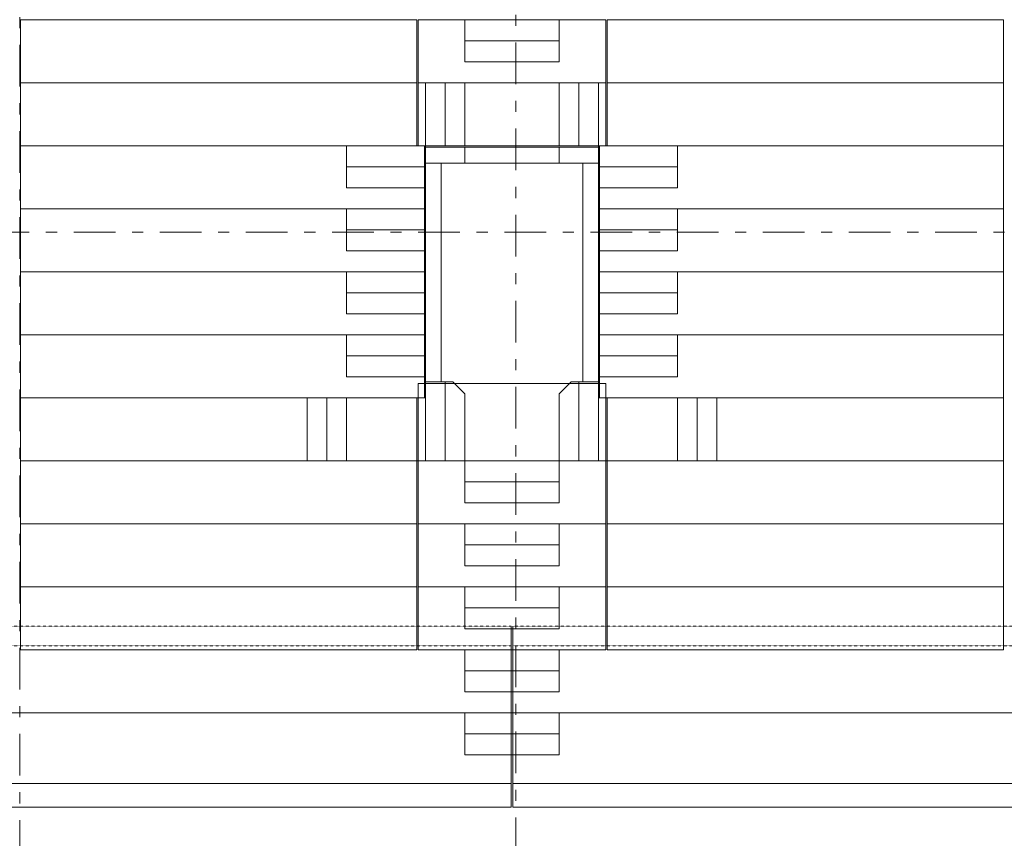
# Model space of a CAD drawing. Units: millimetres. Extents: x -221000 to 655312, y -112420 to 139017.
# Drawn here: x -18750 to -6250, y 59005 to 69400 of the extents above; entities that cross this region are included whole.
import ezdxf
from ezdxf.enums import TextEntityAlignment as Align

# ---------------------------------------------------------------- set-up
doc = ezdxf.new("R2010")
doc.units = ezdxf.units.MM
doc.header["$LTSCALE"] = 25.4
doc.linetypes.add('KA_S_3', pattern=[0.15748, 0.07874, -0.07874])
doc.linetypes.add('Штрихштриховая', pattern=[43.055554, 20.833333, -8.333333, 5.555556, -8.333333])
doc.layers.add('! 2D трибуны', color=7, linetype='Continuous')
doc.layers.add('Конструктив - Оси', color=7, linetype='Continuous')
doc.styles.add('GENERATED_STYLE_1', font='txt')

# ---------------------------------------------------------------- blocks, each defined once
blk = doc.blocks.new('Standard grid marker_7')
at = {"layer": 'Конструктив - Оси', "color": 7, "linetype": 'Штрихштриховая', "lineweight": 5}
blk.add_line((2081, 0), (207919, 0), dxfattribs=at)
at = {"layer": 'Конструктив - Оси', "color": 7, "lineweight": 5, "style": 'GENERATED_STYLE_1'}
for tag, p in [('AC_MarkerText_1_0', (-1500, 44)), ('AC_MarkerText_1_1', (211500, 44))]:
    blk.add_attdef(tag, text='', height=900, rotation=90, dxfattribs=at).set_placement(p, align=Align.MIDDLE_CENTER)
blk = doc.blocks.new('Standard grid marker_18')
at = {"layer": 'Конструктив - Оси', "color": 7, "linetype": 'Штрихштриховая', "lineweight": 5}
blk.add_line((2081, 0), (63539, 0), dxfattribs=at)
at = {"layer": 'Конструктив - Оси', "color": 7, "lineweight": 5, "style": 'GENERATED_STYLE_1'}
blk.add_attdef('AC_MarkerText_1', text='', height=900, rotation=270, dxfattribs=at).set_placement((67120, 51), align=Align.MIDDLE_CENTER)
blk = doc.blocks.new('Standard grid marker_37')
at = {"layer": 'Конструктив - Оси', "color": 7, "linetype": 'Штрихштриховая', "lineweight": 5}
blk.add_line((2081, 0), (48607, 0), dxfattribs=at)
at = {"layer": 'Конструктив - Оси', "color": 7, "lineweight": 5, "style": 'GENERATED_STYLE_1'}
for tag, p in [('AC_MarkerText_1_0', (-1500, 44)), ('AC_MarkerText_1_1', (52188, 44))]:
    blk.add_attdef(tag, text='', height=900, dxfattribs=at).set_placement(p, align=Align.MIDDLE_CENTER)

msp = doc.modelspace()

# ---------------------------------------------------------------- linework, layer by layer
at = {"layer": '! 2D трибуны', "color": 252, "linetype": 'Continuous', "lineweight": 5}
for p, q in [((-11400, 67780), (-13600, 67780)), ((-13600, 67780), (-13600, 64800)), ((-13100, 67780), (-13100, 67580)), ((-11900, 67780), (-11900, 67580)), ((-11400, 67780), (-11400, 64800)), ((-11400, 67580), (-13600, 67580)), ((-13400, 64800), (-13400, 67580)), ((-11600, 64800), (-11600, 67580)), ((-13600, 64800), (-13400, 64800)), ((-11400, 64800), (-11600, 64800)), ((-12510, 61700), (-12510, 59400)), ((-12490, 61700), (-12490, 59400)), ((-34930, 60600), (-12510, 60600)), ((-12490, 60600), (-3000, 60600)), ((-36030, 59700), (-12510, 59700)), ((-12490, 59700), (12490, 59700)), ((-36030, 59400), (-12510, 59400)), ((-12490, 59400), (12490, 59400))]:
    msp.add_line(p, q, dxfattribs=at)
at = {"layer": '! 2D трибуны', "color": 252, "linetype": 'KA_S_3', "lineweight": 5}
for p, q in [((-36030, 61700), (-12510, 61700)), ((-12490, 61700), (12490, 61700)), ((-36030, 61450), (-12510, 61450)), ((-12490, 61450), (12490, 61450))]:
    msp.add_line(p, q, dxfattribs=at)
at = {"layer": '! 2D трибуны', "color": 252, "linetype": 'Continuous', "lineweight": 5}
for points in [[(-13710, 69400), (-18740, 69400), (-18740, 68600), (-13710, 68600)], [(-13690, 69400), (-11310, 69400), (-11310, 68600), (-13690, 68600)], [(-13100, 69133), (-11900, 69133), (-11900, 69400), (-13100, 69400)], [(-6260, 69400), (-11290, 69400), (-11290, 68600), (-6260, 68600)], [(-13100, 68866), (-11900, 68866), (-11900, 69133), (-13100, 69133)], [(-13710, 68600), (-18740, 68600), (-18740, 67800), (-13710, 67800)], [(-13690, 68600), (-11310, 68600), (-11310, 67800), (-13690, 67800)], [(-13600, 67800), (-13350, 67800), (-13350, 68600), (-13600, 68600)], [(-13350, 67800), (-13100, 67800), (-13100, 68600), (-13350, 68600)], [(-13100, 67800), (-11900, 67800), (-11900, 68600), (-13100, 68600)], [(-11900, 67800), (-11650, 67800), (-11650, 68600), (-11900, 68600)], [(-11650, 67800), (-11400, 67800), (-11400, 68600), (-11650, 68600)], [(-6260, 68600), (-11290, 68600), (-11290, 67800), (-6260, 67800)], [(-13610, 67800), (-18740, 67800), (-18740, 67000), (-13610, 67000)], [(-14600, 67533), (-13600, 67533), (-13600, 67800), (-14600, 67800)], [(-11400, 67533), (-10400, 67533), (-10400, 67800), (-11400, 67800)], [(-6260, 67800), (-11390, 67800), (-11390, 67000), (-6260, 67000)], [(-14600, 67266), (-13600, 67266), (-13600, 67533), (-14600, 67533)], [(-11400, 67266), (-10400, 67266), (-10400, 67533), (-11400, 67533)], [(-13610, 67000), (-18740, 67000), (-18740, 66200), (-13610, 66200)], [(-14600, 66733), (-13600, 66733), (-13600, 67000), (-14600, 67000)], [(-11400, 66733), (-10400, 66733), (-10400, 67000), (-11400, 67000)], [(-6260, 67000), (-11390, 67000), (-11390, 66200), (-6260, 66200)], [(-14600, 66466), (-13600, 66466), (-13600, 66733), (-14600, 66733)], [(-11400, 66466), (-10400, 66466), (-10400, 66733), (-11400, 66733)], [(-13610, 66200), (-18740, 66200), (-18740, 65400), (-13610, 65400)], [(-14600, 65933), (-13600, 65933), (-13600, 66200), (-14600, 66200)], [(-11400, 65933), (-10400, 65933), (-10400, 66200), (-11400, 66200)], [(-6260, 66200), (-11390, 66200), (-11390, 65400), (-6260, 65400)], [(-14600, 65666), (-13600, 65666), (-13600, 65933), (-14600, 65933)], [(-11400, 65666), (-10400, 65666), (-10400, 65933), (-11400, 65933)], [(-13610, 65400), (-18740, 65400), (-18740, 64600), (-13610, 64600)], [(-14600, 65133), (-13600, 65133), (-13600, 65400), (-14600, 65400)], [(-11400, 65133), (-10400, 65133), (-10400, 65400), (-11400, 65400)], [(-6260, 65400), (-11390, 65400), (-11390, 64600), (-6260, 64600)], [(-14600, 64866), (-13600, 64866), (-13600, 65133), (-14600, 65133)], [(-11400, 64866), (-10400, 64866), (-10400, 65133), (-11400, 65133)], [(-11310, 64780), (-13690, 64780), (-13690, 63800), (-11310, 63800)], [(-13600, 63800), (-13350, 63800), (-13350, 64800), (-13600, 64800)], [(-13350, 63800), (-13100, 63800), (-13100, 64650), (-13250, 64800), (-13350, 64800)], [(-11900, 63800), (-11650, 63800), (-11650, 64800), (-11750, 64800), (-11900, 64650)], [(-11650, 63800), (-11400, 63800), (-11400, 64800), (-11650, 64800)], [(-13710, 64600), (-18740, 64600), (-18740, 63800), (-13710, 63800)], [(-15100, 63800), (-14850, 63800), (-14850, 64600), (-15100, 64600)], [(-14850, 63800), (-14600, 63800), (-14600, 64600), (-14850, 64600)], [(-14600, 63800), (-13600, 63800), (-13600, 64600), (-14600, 64600)], [(-11400, 63800), (-10400, 63800), (-10400, 64600), (-11400, 64600)], [(-6260, 64600), (-11290, 64600), (-11290, 63800), (-6260, 63800)], [(-10400, 63800), (-10150, 63800), (-10150, 64600), (-10400, 64600)], [(-10150, 63800), (-9900, 63800), (-9900, 64600), (-10150, 64600)], [(-13710, 63800), (-18740, 63800), (-18740, 63000), (-13710, 63000)], [(-11310, 63800), (-13690, 63800), (-13690, 63000), (-11310, 63000)], [(-13100, 63533), (-11900, 63533), (-11900, 63800), (-13100, 63800)], [(-6260, 63800), (-11290, 63800), (-11290, 63000), (-6260, 63000)], [(-13100, 63266), (-11900, 63266), (-11900, 63533), (-13100, 63533)], [(-13710, 63000), (-18740, 63000), (-18740, 62200), (-13710, 62200)], [(-11310, 63000), (-13690, 63000), (-13690, 62200), (-11310, 62200)], [(-13100, 62733), (-11900, 62733), (-11900, 63000), (-13100, 63000)], [(-6260, 63000), (-11290, 63000), (-11290, 62200), (-6260, 62200)], [(-13100, 62466), (-11900, 62466), (-11900, 62733), (-13100, 62733)], [(-13710, 62200), (-18740, 62200), (-18740, 61400), (-13710, 61400)], [(-11310, 62200), (-13690, 62200), (-13690, 61400), (-11310, 61400)], [(-13100, 61933), (-11900, 61933), (-11900, 62200), (-13100, 62200)], [(-6260, 62200), (-11290, 62200), (-11290, 61400), (-6260, 61400)], [(-13100, 61666), (-11900, 61666), (-11900, 61933), (-13100, 61933)], [(-13100, 61133), (-11900, 61133), (-11900, 61400), (-13100, 61400)], [(-13100, 60866), (-11900, 60866), (-11900, 61133), (-13100, 61133)], [(-13100, 60333), (-11900, 60333), (-11900, 60600), (-13100, 60600)], [(-13100, 60066), (-11900, 60066), (-11900, 60333), (-13100, 60333)]]:
    msp.add_lwpolyline(points, close=True, dxfattribs=at)
for radius, start, end in [(147162, 97.202241, 115.013521), (146962, 97.212095, 114.944557)]:
    msp.add_arc((0, -65690), radius, start, end, dxfattribs=at)

# ---------------------------------------------------------------- block references
at = {"layer": 'Конструктив - Оси', "color": 7, "linetype": 'Continuous', "lineweight": 5, "zscale": 1000}
for name, p, rotation in [('Standard grid marker_7', (-12450, 104000), 270), ('Standard grid marker_18', (-18750, 30380), 90)]:
    msp.add_blockref(name, p, dxfattribs=dict(at, rotation=rotation))
msp.add_blockref('Standard grid marker_37', (-54047.6, 66700), dxfattribs=at)

doc.saveas('drawing.dxf')
